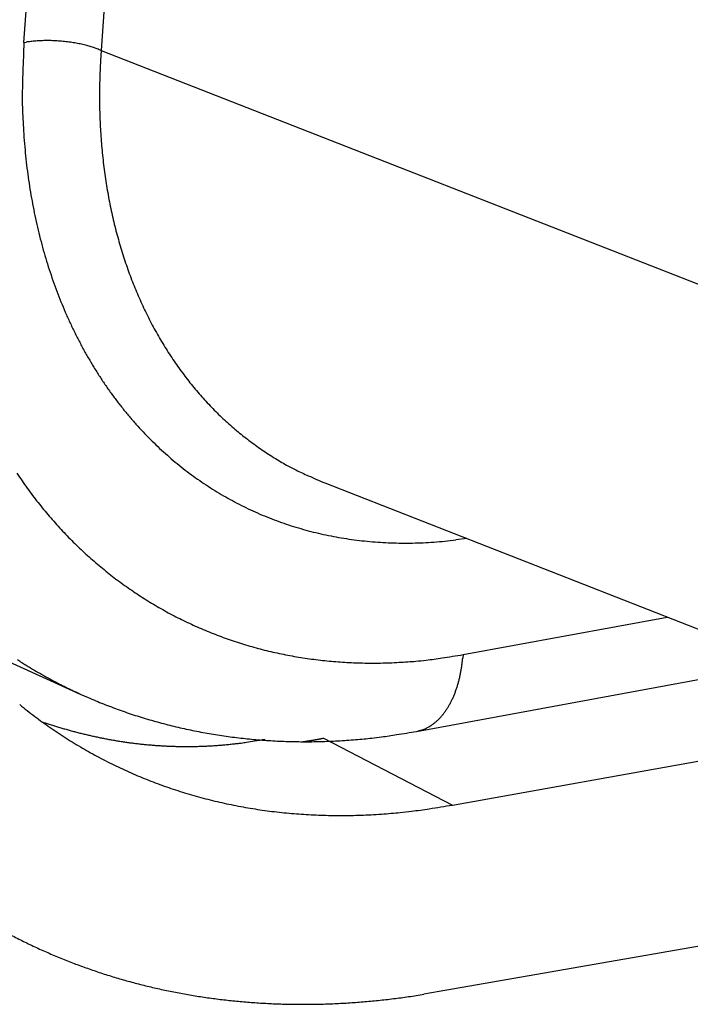
# Model space of a CAD drawing. Extents: x 0 to 17, y 0 to 11.
# Drawn here: x 10.4 to 10.5, y 5.5 to 5.6 of the extents above; entities that cross this region are included whole.
import ezdxf

# ---------------------------------------------------------------- set-up
doc = ezdxf.new("R2010")
doc.units = 0
doc.header["$MEASUREMENT"] = 0
doc.layers.add('GEOMETRY', color=7, linetype='Continuous')

msp = doc.modelspace()

# ---------------------------------------------------------------- linework, layer by layer
at = {"layer": 'GEOMETRY', "color": 7, "linetype": 'Continuous'}
for p, q in [((10.36909667525021, 5.593638766555825), (10.43877347525021, 6.579141966555824)), ((10.44967827525021, 6.578001166555826), (10.38000147525021, 5.592498366555825)), ((10.36909667525021, 5.593638766555825), (10.36939947525021, 5.593691166555825)), ((10.38000147525021, 5.592497966555825), (10.37990867525021, 5.591094366555826)), ((10.38000147525021, 5.592498366555825), (10.54367947525021, 5.528465166555824)), ((10.41157787525021, 5.531484766555826), (10.57561827525021, 5.467309966555824)), ((10.43161467525021, 5.523645966555824), (10.43006947525021, 5.523438766555826)), ((10.43109707525021, 5.507253166555826), (10.45993267525021, 5.512567566555825)), ((10.43109707525021, 5.507253166555826), (10.43105467525021, 5.506737166555824)), ((10.36700787525021, 5.506249966555826), (10.37705307525021, 5.501695966555825)), ((10.42452547525021, 5.496421566555824), (10.47664867525021, 5.506028366555825)), ((10.37705307525021, 5.501695966555825), (10.37639427525021, 5.501998766555824)), ((10.37705307525021, 5.501695966555825), (10.37813867525021, 5.501212766555824)), ((10.37163627525021, 5.497789566555824), (10.37222227525021, 5.497591566555824)), ((10.42959667525021, 5.486031966555826), (10.49691507525021, 5.498099566555824)), ((10.40850027525021, 5.494970766555824), (10.40857227525021, 5.494981966555825)), ((10.41138187525021, 5.495461566555823), (10.42959667525021, 5.486031966555826)), ((10.54350627525021, 5.479872766555824), (10.42773547525021, 5.459703566555826)), ((10.42773507525021, 5.459703566555826), (10.42557667525021, 5.459327966555824))]:
    msp.add_line(p, q, dxfattribs=at)
for centre, radius, start, end in [((10.56709231250969, 5.583792575191358), 0.1982403083587566, 177.1530642739816, 178.3372576656752), ((10.37153268136314, 5.580541198037622), 0.01332187075263603, 97.83308353615107, 99.21433281541368), ((10.37183618123064, 5.578466778218571), 0.01541830853010514, 96.65600238438601, 97.89978826896635), ((10.37205218078394, 5.576760001048098), 0.01713862617074658, 95.54715918538783, 96.71188029273449), ((10.37212059722906, 5.576023140158616), 0.01787865007123797, 94.38035945606569, 95.537120069088), ((10.37222207930803, 5.574969490846209), 0.01893698391261104, 93.31610793214581, 94.44302217274029), ((10.3722791313927, 5.573856374367434), 0.02005153811977067, 92.19748797422446, 93.29487346760526), ((10.37235081008479, 5.572799568475061), 0.02111033819721908, 91.21420681820301, 92.281907182606), ((10.37234433615514, 5.571985809169623), 0.02192379042413784, 90.09946867170544, 91.15222647909708), ((10.37237813681305, 5.571220206611655), 0.02268947374356894, 89.14710663104208, 90.18146613669903), ((10.37234221632214, 5.570635609433108), 0.02327455675003127, 88.05569622795274, 89.0801114037191), ((10.37234697425281, 5.570146010936531), 0.02376372155330685, 87.09366414303183, 88.10721164726094), ((10.37233367158205, 5.569880993900882), 0.02402907220334073, 86.08408422956883, 87.09402585981063), ((10.37232198023555, 5.569783613805962), 0.02412702390089464, 85.06415440096855, 86.07217785152775), ((10.37232287909303, 5.569873038455609), 0.02403785449154122, 84.03557496656546, 85.04794951159259), ((10.37234668668753, 5.570099032083112), 0.02381061038789821, 83.01986714028956, 84.0360454088625), ((10.37237197055383, 5.570424702539944), 0.02348428552481097, 81.96372282831767, 82.98453788399651), ((10.37247192524062, 5.571166552855868), 0.02273574718466847, 80.90993256069494, 81.95178367958839), ((10.37260004670537, 5.572191162724215), 0.02170379247360095, 79.74093562759009, 80.81657912183474), ((10.37271816340948, 5.572689185645833), 0.02119271306564369, 78.74002499414924, 79.81536689005235), ((10.37267859667572, 5.572570391144319), 0.02131695248519878, 77.65895274803717, 78.69807057081098), ((10.37316501431595, 5.575026179462284), 0.01881401424292039, 76.3495688245452, 77.50760180687021), ((10.37393586059258, 5.578353950830047), 0.01539836515983826, 74.82186140817379, 76.21459994971734), ((10.37361850303854, 5.576620032282255), 0.01715552508248221, 74.162990994324, 75.31511782562318), ((10.36900688466385, 5.56024283058246), 0.03416961393633698, 73.70573453354201, 74.21798389289907), ((10.37469494243042, 5.580916949727813), 0.01273456768584756, 70.55513420466468, 72.17147841201023), ((10.37569679277963, 5.583827703034911), 0.009656352068026008, 67.39105628870416, 70.41105958792214), ((10.37162192365125, 5.572994648985187), 0.02122725326698371, 66.74934258151926, 68.47871296157795), ((10.46829092426649, 5.585945017734923), 0.08853212826119264, 176.6655883502214, 177.5720119774306), ((10.44131627965959, 5.586183122264089), 0.07245882623458448, 177.3408734069286, 179.8044947365142), ((10.46700327624001, 5.586045765718568), 0.08724138034042639, 177.6022934085134, 178.5180748012321), ((10.46602198373388, 5.586042664184125), 0.08626050095568732, 178.4991590127784, 179.4217868201565), ((10.44780866495403, 5.585994686410038), 0.07895199181810425, 179.6838235528969, 181.1390819350389), ((10.46515951854073, 5.586098585306493), 0.08539752840124423, 179.4534645637103, 180.3807011685257), ((10.46420412517849, 5.586094891133271), 0.08444213162486022, 180.3825019382133, 181.3162600932508), ((10.6186758545399, 5.595170964564529), 0.2500345984074733, 182.4631733730221, 182.8173596946894), ((10.46315254445594, 5.586102197270279), 0.08339100214629248, 181.3378755235171, 182.2785463904234), ((10.46232623407318, 5.587363320046123), 0.09349026337164625, 182.7479541605049, 183.7922543711396), ((10.46210658544623, 5.586068479738044), 0.08234452997048267, 182.2840390822157, 183.2325576416465), ((10.44319436423535, 5.58539115876222), 0.07427316965031573, 183.2503393361538, 184.6443960215117), ((10.46100577938505, 5.586044498986739), 0.08124413212148686, 183.2594484696948, 184.2158106171192), ((10.45372145848659, 5.586297463223476), 0.08483909742557812, 184.678795776511, 185.8637935794577), ((10.45987998156825, 5.585952073229596), 0.08011458647680401, 184.20907765897, 185.1743741011155), ((10.45920038619333, 5.587080656969151), 0.09036963741824483, 186.0028631127015, 187.0905887342725), ((10.45871638253802, 5.585891036953026), 0.07895023696339093, 185.2064176550803, 186.1807984554066), ((10.45751897449899, 5.585759601740813), 0.07774563822771584, 186.1795081456843, 187.163991611707), ((10.45219672194762, 5.586226029333312), 0.08331404329326289, 187.1018877929737, 188.2816277250984), ((10.45630767248686, 5.585634101541567), 0.07652814602992195, 187.1838623091654, 188.1786748427956), ((10.45507505500181, 5.585482989046133), 0.07528657226010915, 188.198292257986, 189.2044067187874), ((10.4486071881069, 5.585585294335061), 0.0796697361948432, 188.1974701921149, 189.429153177571), ((10.45380755215898, 5.585313033725089), 0.07400821253204343, 189.2314869034479, 190.2492002332392), ((10.44836054782938, 5.585552593476232), 0.0794210713952145, 189.4350309514637, 190.6606396129561), ((10.45255150757657, 5.585093698670148), 0.07273318458321004, 190.2552285978237, 191.2854963511093), ((10.44724479289696, 5.585313086561492), 0.07828027287318817, 190.6394371589739, 191.8738211038849), ((10.45125949454049, 5.584876063936955), 0.07142357383119473, 191.317117076054, 192.3603584597274), ((10.44511695278473, 5.584878182884628), 0.07610847841698969, 191.8830205857858, 193.1449347945287), ((10.44997795941906, 5.584589630415485), 0.07011043029157889, 192.3558887874782, 193.4128694106223), ((10.44869459654562, 5.584349352571158), 0.06880636603462345, 193.4661404726859, 194.5372008634635), ((10.44326577212752, 5.58439865404866), 0.07419676470730774, 193.1094301167851, 194.3957765075499), ((10.44740034901165, 5.58399117273968), 0.06746365134099606, 194.518647866843, 195.605020100877), ((10.44168168882159, 5.583994744266352), 0.07256199986347266, 194.3978332714671, 195.7041570300408), ((10.4460494694551, 5.583687258352109), 0.06608085010497187, 195.6663040338271, 196.769049767657), ((10.44035659996325, 5.58358368931655), 0.07117512305442456, 195.6743327271368, 196.9977530523083), ((10.44486546532144, 5.583311499863868), 0.06483878589719361, 196.752987357177, 197.8707541563389), ((10.43923839981177, 5.583248955378567), 0.07000791626070152, 197.0032991916267, 198.3395117210531), ((10.44376457711914, 5.583022417331845), 0.06370233411763751, 197.927144692964, 199.0580361725602), ((10.44286816842505, 5.582678460154066), 0.06274275659521243, 199.0284454820705, 200.1707462875598), ((10.4381318998184, 5.582855142939161), 0.06883370965131456, 198.3181585424069, 199.6685805328447), ((10.44208487465523, 5.582455216433021), 0.06193055377819345, 200.2267579543891, 201.3771757644669), ((10.43705872125867, 5.582495682790943), 0.06770216251917764, 199.6878097651551, 201.0513449705307), ((10.44130898427411, 5.582138350045406), 0.0610925453791906, 201.3656873235299, 202.5260693497993), ((10.43599686370034, 5.582036937221656), 0.06654640744958383, 201.0111329063132, 202.3896691454233), ((10.44049418363993, 5.581841327320735), 0.06022613103692061, 202.562022277309, 203.73242118029), ((10.43494819936418, 5.581633807819314), 0.06542324893990896, 202.413052850721, 203.8063144834063), ((10.43967466717129, 5.581486159889387), 0.05933297440184809, 203.7369546787443, 204.9184047528329), ((10.43892309365386, 5.581182497788168), 0.05852343928283909, 204.9588036651438, 206.1507899443159), ((10.43812815168423, 5.580781226157432), 0.05763301613410163, 206.1410099426442, 207.3446501858808), ((10.43390123866212, 5.581138143889374), 0.06426530328824887, 203.7787755300162, 205.188316576777), ((10.43737047228008, 5.580427502472768), 0.05679753014064449, 207.3787824709819, 208.5938195358287), ((10.43287229173711, 5.580668146706314), 0.06313416787175868, 205.1997581620255, 206.6252575813487), ((10.43663782621313, 5.580019182881435), 0.05595882150209702, 208.5857549400879, 209.8131441429842), ((10.43187388304634, 5.580111627557858), 0.06199224803943174, 206.5789863772049, 208.021841383574), ((10.43588531843793, 5.579657671477227), 0.0551262065008632, 209.8759843550563, 211.1155163133002), ((10.43518488603309, 5.579209493981041), 0.0542949491078073, 211.0925770402174, 212.3450726104413), ((10.43088899958001, 5.579627252981693), 0.06089527089565003, 208.0548813114864, 209.5149414586599), ((10.4344626915809, 5.578807595111812), 0.05346980721384045, 212.3952702747852, 213.6606014770222), ((10.429931729109, 5.57903161304022), 0.05976880399793909, 209.4701331663109, 210.9486102619314), ((10.43379856801216, 5.578378287687043), 0.05267908154551346, 213.6723234447384, 214.9512077293916), ((10.42899924515785, 5.578490617756065), 0.05869086374072698, 210.9638145066955, 212.4607380033598), ((10.42813032186717, 5.57789852540559), 0.05763992236452598, 212.4277226529724, 213.9438126618977), ((10.4331274804664, 5.57793879956184), 0.05187726351180336, 214.9779680754881, 216.2704176257667), ((10.43250987569534, 5.577482781574705), 0.05110955082936598, 216.2678571655097, 217.5742098460533), ((10.42726151658641, 5.577320606814126), 0.05659647637254687, 213.9495732349055, 215.4847052940354), ((10.43189076747245, 5.577057580312255), 0.05035960129082711, 217.6203173434717, 218.9404257618926), ((10.42643967885552, 5.576698196811012), 0.05556598605879066, 215.4540341855036, 217.0095355724152), ((10.43130701675957, 5.576585524624212), 0.04960886738783672, 218.9401133100643, 220.2749415746283), ((10.43069538315115, 5.576121454823355), 0.04884223753936927, 220.3234269519845, 221.6738445651766), ((10.42558750296659, 5.57606769713965), 0.05450596634937334, 217.0195105083265, 218.5964629832517), ((10.43024850056468, 5.575693829802129), 0.0482241240491465, 221.647369239739, 223.0102187764027), ((10.42986490242463, 5.575416451887126), 0.04775445357647076, 223.0808098635577, 224.452492353248), ((10.42495184637095, 5.575519356030702), 0.05366710040279511, 218.5622796616257, 220.156888085749), ((10.42955794870875, 5.575082088067949), 0.04730118545402015, 224.4237673083125, 225.8038223806057), ((10.42440662802953, 5.575087826564074), 0.05297211867562821, 220.1804587209379, 221.7881368203488), ((10.42929543325529, 5.574863161134383), 0.04696123366337492, 225.8472500969558, 227.23365285202), ((10.42916347144948, 5.57471067551835), 0.04675968663825206, 227.225489337806, 228.6136211703044), ((10.42400386439186, 5.574678654641142), 0.05239916210861009, 221.7480166200016, 223.3661156409372), ((10.42368098089184, 5.574424897992724), 0.05199020135346793, 223.4071495886147, 225.0310349187849), ((10.42915102220733, 5.574716080505881), 0.04675551300095071, 228.6294460406093, 230.0139438493757), ((10.42873270611636, 5.574233719486289), 0.04611711837668943, 230.0270491452925, 231.4284476908539), ((10.42341575680643, 5.574107216284601), 0.05157801786058519, 224.9900777726681, 226.6212943010468), ((10.42803865155292, 5.573420775482985), 0.04504881134241217, 231.4739409888524, 232.9080150983073), ((10.4286444389696, 5.57409863555611), 0.0459549272820273, 232.8152514220615, 234.2134090954587), ((10.42311249339809, 5.573840248484116), 0.05117570448617764, 226.6627894241568, 228.3009205367058), ((10.43023570054884, 5.576360026058898), 0.04871989765340003, 234.2505196554648, 235.5596678664945), ((10.42781791307363, 5.573110647785107), 0.04467298406027297, 235.7601435310443, 237.2086730231257), ((10.42288197124332, 5.573525658624909), 0.05078748234239253, 228.2590077676094, 229.9043086206813), ((10.42263829976933, 5.57330672248032), 0.05046308267345162, 229.9558466747895, 231.6072540711637), ((10.4242605958836, 5.567661133300271), 0.03816530212399949, 237.2673726000973, 238.999760232982), ((10.42932035837643, 5.57503615008208), 0.0470959779418321, 238.3444851975744, 239.6627074097537), ((10.42248028726434, 5.573043679712375), 0.05015879922109317, 231.5621148100799, 233.219815705219), ((10.46869678083968, 5.641915795135191), 0.1247063754928453, 239.5688496548015, 240.0192466140617), ((10.42464413998533, 5.567901747593812), 0.03860021386363303, 241.7600687393486, 243.6251003949052), ((10.42284330990046, 5.564114833918893), 0.03440755679380555, 243.5103114654273, 246.7361109354122), ((10.42440851329814, 5.570484464185048), 0.06773008750810089, 213.7622882340447, 214.8424732121665), ((10.42355428517711, 5.569904902314025), 0.06669788497972026, 214.8531063229993, 215.9457621577548), ((10.42228303362817, 5.57283938933689), 0.04987708299998854, 233.2607910848397, 234.92418335225), ((10.42214838834262, 5.572616768175237), 0.0496175194737459, 234.9036995153325, 236.5725750657267), ((10.44759092474753, 5.616387740219214), 0.09222859266286913, 245.4379434720877, 247.0148012071972), ((10.42269192961735, 5.569318723523231), 0.06565565462225577, 215.9733950024335, 217.0789315489064), ((10.42202335458094, 5.572450097201608), 0.04940954145604451, 236.5871113044067, 238.2610579032796), ((10.4219362063506, 5.572289190040403), 0.04922685417182866, 238.2488023186389, 239.9272590916822), ((10.42191973685799, 5.568752890677414), 0.06469844747583624, 217.0914551646087, 218.2095353642275), ((10.42182480273969, 5.572153255928042), 0.04905340207287024, 239.9603039139942, 241.643090227514), ((10.42179252782632, 5.572059623329435), 0.0489556780852463, 241.6242827055781, 243.3105633228224), ((10.42116169894047, 5.568178681721005), 0.06374764789873003, 218.2254342326904, 219.3559752998287), ((10.42037706418052, 5.56756716594289), 0.06275317213091768, 219.3785534658633, 220.5229066926047), ((10.42172897871009, 5.571969883966261), 0.04884695949252556, 243.3298837079128, 245.0198176954515), ((10.42172171865084, 5.571929318184894), 0.04880712366410828, 245.007432562659, 246.6994821618923), ((10.41954482654426, 5.566894987796514), 0.06168380790406597, 220.5505815685949, 221.710799137274), ((10.42169560217046, 5.571939081293474), 0.04880576799286006, 246.7321748502506, 248.4263542923841), ((10.42179217327516, 5.572151151880519), 0.04903849244327059, 248.412534416263, 250.1002509712819), ((10.41904199650374, 5.566442050978768), 0.06100706789827195, 221.7074608108472, 222.8770555312257), ((10.41879097816131, 5.566241561146491), 0.06068670369098877, 222.8995990715627, 224.0717943565743), ((10.42193357649255, 5.57264910756418), 0.0495548586496378, 250.1424894950225, 251.8155921491464), ((10.42210988805143, 5.573170264989328), 0.05010501082695434, 251.8100288315839, 253.468725750248), ((10.42221612636506, 5.573723749872929), 0.05066587663241541, 253.5316476220073, 255.1753563531809), ((10.42238390004451, 5.57432014670619), 0.05128534919561545, 255.1646379376665, 256.7933779697877), ((10.41861744028196, 5.566036442840542), 0.06041935610081264, 224.0465076673749, 225.2202839536295), ((10.42248790704299, 5.574966447327872), 0.05193833930195194, 256.8445638699698, 258.4581275824482), ((10.42262411280546, 5.575617012387941), 0.05260300181765398, 258.4545507900567, 260.0528386851885), ((10.42270356626146, 5.576319054578077), 0.05330823267480032, 260.0990676653178, 261.6822763586341), ((10.42281397187885, 5.577057855299229), 0.05405523359685467, 261.6797667537039, 263.2476676778722), ((10.4228483389341, 5.577806888352779), 0.0548031384608636, 263.3040621158562, 264.8571972042428), ((10.42258514819138, 5.584916917278859), 0.0619320447575231, 275.5074387613459, 276.9410113919305), ((10.4185187933417, 5.566026900372766), 0.06034313064184507, 225.280387322782, 226.4525334722185), ((10.41840441828784, 5.565827862259551), 0.0601200922106831, 226.4008521436829, 227.5744141493419), ((10.42292634245956, 5.578582648491592), 0.05558276838956121, 264.8487943348931, 266.3867831477648), ((10.42292456720491, 5.579382952776744), 0.05638139413730463, 266.4398373433201, 267.9635869797845), ((10.42296522169327, 5.58021668778601), 0.0572160482976044, 267.9525692996851, 269.4614962730627), ((10.4229091491363, 5.581073884301835), 0.05807271535987767, 269.5247648219981, 271.0197527434352), ((10.42292409527588, 5.581914251793735), 0.05891269134308011, 270.9906734918325, 272.4716179617179), ((10.42281427672809, 5.582714501487654), 0.05971697979528404, 272.543774805276, 274.0134196864198), ((10.42276541868607, 5.583695899972562), 0.06069939444030992, 273.9945883765506, 275.4486781781354), ((10.41816847527663, 5.56565995035862), 0.05983700359287835, 227.6327120470505, 228.8089122019233), ((10.41803321576002, 5.565454818071771), 0.0595935691088568, 228.7768871989157, 229.9556404780031), ((10.41788155339989, 5.565338410051053), 0.0594068910374562, 229.9953859712311, 231.175376325112), ((10.41776719668794, 5.565179927618059), 0.05921172859360253, 231.1654414973782, 232.347254794135), ((10.4176478640356, 5.565062587969152), 0.05904593470730893, 232.3693781986001, 233.552466590446), ((10.41755535789418, 5.56491489398151), 0.05887217435037771, 233.5394926050305, 234.7241465966526), ((10.41745784708679, 5.564850818965153), 0.05876356634426882, 234.7656842803324, 235.9512929316227), ((10.41742692917442, 5.56473934304155), 0.05865390232288249, 235.9153472916995, 237.1021490841755), ((10.41734607480392, 5.564686847577255), 0.05856592277390457, 237.1406711638483, 238.3282047183849), ((10.41729552235588, 5.564593067952899), 0.05845956740715304, 238.3221128605724, 239.5104939344266), ((10.41726802173024, 5.564574907581951), 0.05842996672682186, 239.5246964692014, 240.7135529706455), ((10.41725270375512, 5.564518865069692), 0.05837359579156474, 240.6997579228419, 241.8891269556134), ((10.41721711704898, 5.56453352503576), 0.05836977127556612, 241.9267185949237, 243.116364771374), ((10.41723573480686, 5.564500492167472), 0.05834873548081381, 243.0853915052703, 244.2751505972), ((10.41721305064373, 5.564558163018935), 0.05839086215333083, 244.3197658140801, 245.5094033734773), ((10.41723796792522, 5.564557396989107), 0.05840049887695149, 245.4868453051144, 246.6764569445993), ((10.41721029089139, 5.564586118832812), 0.05841592729267242, 246.7125385476677, 247.9024067736567), ((10.41727754456331, 5.56468445106221), 0.05853234179562205, 247.877619364855, 249.0662997208936), ((10.41731583307424, 5.564862670630279), 0.05871248452860801, 249.0935405129208, 250.2798300948577), ((10.41732132362951, 5.564824566846836), 0.05867847089124431, 250.262229074752, 251.4508826858403), ((10.4171745129298, 5.564511949728905), 0.05833540430809732, 251.4899096478856, 252.6868791035753), ((10.41722036830578, 5.564581450516474), 0.0584154070284546, 252.6642269447611, 253.8617700301404), ((10.41728181273661, 5.564949755093158), 0.05878629297036021, 253.9040201208651, 255.095911497875), ((10.41745157473612, 5.565399858100148), 0.05926493624174012, 255.0492322391411, 256.2344129024084), ((10.41753504233054, 5.56590218771658), 0.05977271112965844, 256.2712784004812, 257.4485619212282), ((10.41768583020456, 5.566418067442562), 0.06030904082078738, 257.4152390945059, 258.5850451849682), ((10.41776969314423, 5.566935174909442), 0.06083252058522081, 258.6040126629821, 259.7665929572588), ((10.41789142562609, 5.567492152414374), 0.06140226815252913, 259.7471428181807, 260.9019974553599), ((10.41794873714116, 5.568082950576471), 0.06199470691677174, 260.9360346669731, 262.0828056464476), ((10.41806795600336, 5.56863764756655), 0.06256055193258116, 262.0446354768763, 263.1846307802761), ((10.41940456658124, 5.561368320820092), 0.05526413355844251, 276.742176582949, 279.0987821506605), ((10.40674569110096, 5.655954524734121), 0.150682062084558, 278.164105608402, 279.300226231288), ((10.40939105303524, 5.508745420860672), 0.02175650736735346, 353.3384294501092, 354.703721396411), ((10.40487778074498, 5.563033603097237), 0.06735666566047259, 236.9756176917684, 237.5919406953982), ((10.40485901058875, 5.562983222142068), 0.06730407255334034, 237.5824447314419, 238.1987336557885), ((10.40485076581365, 5.563024832619323), 0.06733509793919269, 238.2233543764939, 238.83949359951), ((10.40488370100993, 5.562999302405954), 0.06733030581894457, 238.8042690406702, 239.4202536120355), ((10.41811204454367, 5.569148222859331), 0.063072753595064, 263.1999039636015, 264.3345081419303), ((10.41821694271141, 5.569888747784493), 0.06382002446801635, 264.3064251183943, 265.4306490890932), ((10.41825957036187, 5.570904226119119), 0.0648356825807412, 265.4645893242518, 266.5747466673685), ((10.41829192643765, 5.571055467439233), 0.06498859104261542, 266.5542380903055, 267.6665214235544), ((10.41823090575285, 5.570512498461186), 0.06444359953068661, 267.7010736901416, 268.8286118895987), ((10.41836878708315, 5.5728276690824), 0.06676116642102077, 268.7509230956709, 269.8389017067856), ((10.41838189573634, 5.577838495153051), 0.07177200954899803, 269.8396842810871, 270.849089335309), ((10.41826944843283, 5.572828460715659), 0.06676445256403425, 271.0092924537653, 272.1167712818883), ((10.41856830975449, 5.563990861135208), 0.05792185139022352, 272.1442412948912, 273.4563170411673), ((10.41834204020799, 5.578580089692507), 0.07250113112756071, 272.9397151578027, 273.9268129360387), ((10.41021023640368, 5.700017690298708), 0.1942106278792906, 273.8667477709974, 274.2005923949923), ((10.41864395029588, 5.566679199763091), 0.06062772619009928, 275.4819755769802, 276.8667800674005), ((10.40924329127443, 5.508791071955068), 0.0219088301972149, 350.5479754094853, 351.9060114910618), ((10.40895544161536, 5.508817985357873), 0.02219760610089713, 351.9418463009092, 353.2828267307768), ((10.40485141496397, 5.563064625515485), 0.06737014644704183, 239.4721556880725, 240.0878856617506), ((10.40486091456745, 5.563027869248002), 0.06734302884894089, 240.0652853395311, 240.6807368348117), ((10.40487840156976, 5.563118538464566), 0.06743065302414553, 240.7055068496659, 241.320590508693), ((10.40493744208337, 5.563143634149624), 0.06748101567647595, 241.2868370083176, 241.9015335798447), ((10.4121293589665, 5.508326150770502), 0.01898619284349332, 345.8251167527515, 347.3775043717928), ((10.41132856971058, 5.508477877206504), 0.01980080240424448, 347.455441499351, 348.9500622392171), ((10.41041340833561, 5.508630176945523), 0.02072820381732359, 349.0217303618754, 350.4555202037189), ((10.40489070671575, 5.563182419496902), 0.06749324417424328, 241.952039189044, 242.5662847085188), ((10.40500046384333, 5.563274367309857), 0.06762544188960612, 242.5196418508631, 243.1333499397832), ((10.40496717289735, 5.563343685105682), 0.06767226039060673, 243.1850163095051, 243.7981140652357), ((10.40504597133517, 5.563415834639605), 0.06777179954630774, 243.7652737755689, 244.3778110221552), ((10.41468620001889, 5.507667655709191), 0.01634662819211705, 340.540626811238, 342.3008324279868), ((10.41385094210172, 5.507913499723482), 0.01721710253328195, 342.3664815994511, 344.0531112207672), ((10.41293293061098, 5.508120177034684), 0.01815664860700433, 344.2219267935935, 345.8343371074905), ((10.40505423271501, 5.563499327702329), 0.06785066089007118, 244.4020095536462, 245.0139481323638), ((10.40704124184529, 5.56755802214388), 0.07236747401165737, 246.4601908438068, 247.4009563617462), ((10.4171885744394, 5.506764876488628), 0.01368636283805484, 334.4629870321774, 336.4840879042362), ((10.41636122758925, 5.507094788184526), 0.01457666008587056, 336.5925825655365, 338.5200324616995), ((10.41556470916463, 5.507385645455264), 0.01542437607444979, 338.5980763297644, 340.4412090465617), ((10.41474420139181, 5.557298123431343), 0.07348414066734603, 230.9899081900791, 232.044935595732), ((10.40696157871491, 5.567450285552537), 0.0722374040101789, 247.4264527260533, 248.3691657404914), ((10.40705940757968, 5.567635070110112), 0.07244524146175778, 248.3511150783458, 249.2915773233736), ((10.40721712291721, 5.56810457296729), 0.07294018314274942, 249.3061065164114, 250.2403679721351), ((10.41936690932798, 5.505689888245191), 0.01125598774128072, 327.4825927680009, 329.819225745927), ((10.41871094376999, 5.506060649089357), 0.01200942907663139, 329.8634600391536, 332.093993511527), ((10.41795315672288, 5.50643445639775), 0.01285407127304762, 332.2024049559334, 334.3227278511447), ((10.41425518841399, 5.556776895205369), 0.0727724205659437, 232.096116323821, 233.1597583783983), ((10.41388991512041, 5.55625740097388), 0.07213765374961595, 233.1445488856724, 234.2162879645032), ((10.40737923617581, 5.568491440416466), 0.07335908118678604, 250.2233588852689, 251.15292798591), ((10.40747888098658, 5.568848836710828), 0.07372950800997151, 251.1693655361137, 252.0946480659101), ((10.40759773581183, 5.569222065006073), 0.07412120065020292, 252.0959228898672, 253.0170396257239), ((10.40772598597225, 5.569635509531789), 0.07455407581402544, 253.0155829141262, 253.9320143972902), ((10.42158070659223, 5.504175717934983), 0.008568785197951609, 316.3912309479933, 319.2147444239251), ((10.42128967071573, 5.504450950632238), 0.008968954577487585, 319.0979423368593, 321.8608830045392), ((10.42061535916736, 5.504917569339614), 0.009787605715370011, 322.1502703085551, 324.7332730875012), ((10.41997991107548, 5.505359808257427), 0.01056177503534114, 324.7648517684636, 327.2048953749162), ((10.41346022448877, 5.555734174333631), 0.07146195752929799, 234.2504698053086, 235.3306939270374), ((10.3936452186161, 5.561934060223573), 0.06781518262043072, 251.5847322363054, 252.1075482357006), ((10.41312409436012, 5.55522887631273), 0.07085517265332793, 235.3218124157932, 236.4101297748384), ((10.39373082887982, 5.562172112832513), 0.06806802444649994, 252.1005344017051, 252.6216653409654), ((10.39377894182061, 5.562201020364819), 0.068109993020862, 252.5903022729541, 253.1118316450036), ((10.3936054680171, 5.561878814636485), 0.06775132660235733, 253.173050473357, 253.6974880723573), ((10.40786628262524, 5.570017675248087), 0.0749601484474492, 253.9098170317604, 254.8219645318332), ((10.40793228626987, 5.570468067791773), 0.07541213043292377, 254.863159339414, 255.7707981223185), ((10.40806370914655, 5.570869659404625), 0.07583371065142297, 255.7491298109367, 256.6525525153478), ((10.40816964154984, 5.571313158915178), 0.07628968545476277, 256.6520368348629, 257.5510308273448), ((10.42375196879665, 5.501708941075206), 0.005292757795016913, 293.9093563324412, 298.4362204340245), ((10.41763648903298, 5.510512044925333), 0.01598984504940699, 302.6890453752735, 303.9031444199631), ((10.42273086956471, 5.502965874762788), 0.006885090604416092, 303.7445385060813, 306.894360369154), ((10.42340883227905, 5.502306131406497), 0.005952249740952021, 305.4876327529456, 309.4020982598489), ((10.42246822344866, 5.503379207013756), 0.007378627451890116, 309.7567633956276, 312.9219050753966), ((10.42164093952056, 5.504168610592615), 0.008520348159823088, 313.3806682770563, 316.1464669007461), ((10.41273524307541, 5.554724763223943), 0.07022012152269841, 236.446865961335, 237.5439853104615), ((10.39352572116323, 5.56155109256099), 0.06741439738150812, 253.6843536565046, 254.2118027516529), ((10.39337510753083, 5.561138344204235), 0.06697624902978185, 254.2397167035753, 254.7712899039998), ((10.39330319707315, 5.560732828884936), 0.06656609482590385, 254.7393286679957, 255.2743291458837), ((10.39318497801546, 5.560323661309729), 0.06614031733575791, 255.2832770806265, 255.8221646662067), ((10.39305331205218, 5.559990609471976), 0.06578517708535771, 255.8622984103879, 256.404506107493), ((10.39300057850546, 5.559638949439866), 0.06543098243775901, 256.3770037785013, 256.9231178798309), ((10.39289205809477, 5.5592838752706), 0.06506056758816106, 256.9454580263154, 257.4948595115117), ((10.39278002297618, 5.558914843615696), 0.06467603868838452, 257.5209683126865, 258.0742164767487), ((10.39273551840333, 5.558584534987222), 0.06434366753117211, 258.0522108870933, 258.6086795363721), ((10.40826565872811, 5.571733410199729), 0.07672075444326182, 257.5486663561717, 258.4435028930575), ((10.40833349391292, 5.572190282196084), 0.07718195833723257, 258.4621113271277, 259.3526482706051), ((10.40846944441414, 5.572625246479774), 0.0776345708018476, 259.3133529976101, 260.1998294273048), ((10.40849802962903, 5.573117098375866), 0.07812413060510338, 260.2405703741273, 261.1229076808388), ((10.40859631689983, 5.57354002938319), 0.07855716928504802, 261.0996813438297, 261.9780534973323), ((10.40863708661107, 5.574017179547397), 0.07903534424501088, 261.9970589868286, 262.8714159108139), ((10.40872129029124, 5.574443582683193), 0.07946890663882372, 262.8493266650545, 263.7199113583403), ((10.40963294684984, 5.569427373960204), 0.07444615729529887, 276.6092191414691, 277.6855330044762), ((10.4107020909079, 5.562218015670501), 0.06715864541244546, 277.6041523246782, 279.4479399815323), ((10.39428844256893, 5.675259079691185), 0.1813760660064615, 278.7008756805813, 279.5965313971045), ((10.4216894753932, 5.507201886895514), 0.01114750313888858, 284.7384341603833, 288.934389300012), ((10.42411167656064, 5.500898427581759), 0.004406009998785691, 285.7368857414049, 293.9048476061685), ((10.41245604499058, 5.554301457879472), 0.0697131032182254, 237.5509061250998, 238.6552813360356), ((10.41218097004893, 5.553899800218939), 0.06922698103910278, 238.6767936191119, 239.787988266495), ((10.39264685952293, 5.558239275720899), 0.0639877013164784, 258.6254423474122, 259.1857020525723), ((10.39262361674328, 5.557974447737841), 0.063723221257091, 259.1615524256871, 259.7249580627659), ((10.39251749697409, 5.557654193727017), 0.06338919188894264, 259.7677049709167, 260.3348287606109), ((10.39247466838613, 5.557374853929362), 0.06310662679679746, 260.3305817483254, 260.9007622490381), ((10.39239107845908, 5.557081147332863), 0.06280340727653781, 260.933687121426, 261.5075006561321), ((10.39236835192055, 5.556829200566472), 0.06255086853547936, 261.4940080437733, 262.0707755698298), ((10.39234550436863, 5.556523169808292), 0.06224461493523648, 262.052745163464, 262.6330465331721), ((10.3923021242189, 5.556338677555339), 0.06205608627603812, 262.6509267846004, 263.2340658584754), ((10.39222102139736, 5.556061497613729), 0.0617713002354782, 263.2784790743801, 263.8650398986796), ((10.39223527132681, 5.555906254313512), 0.06161847660428867, 263.8364384526718, 264.4257055221756), ((10.3922126385287, 5.555658774637839), 0.06136996879066969, 264.4242924885178, 265.0168520724804), ((10.39216623179556, 5.555455886023525), 0.06116382271115285, 265.0436507610436, 265.6387756660963), ((10.39216128094491, 5.555276883751802), 0.06098496288384053, 265.6306249036809, 266.2289112538245), ((10.39213141742183, 5.555145240901359), 0.0608516446050248, 266.2488165586125, 266.8494970538178), ((10.39214352717522, 5.554962742460654), 0.06067009156190178, 266.8286060137311, 267.4322595893288), ((10.39212835403439, 5.55485852297884), 0.06056529786497411, 267.4421821864985, 268.0481048195921), ((10.39208014697132, 5.554696483015117), 0.0604017250332053, 268.0885711306858, 268.6974214429576), ((10.392116857475, 5.554642394745045), 0.06034849717554108, 268.6614095820647, 269.2721756224573), ((10.39208387570111, 5.554556123538884), 0.0602618224102571, 269.3024895989408, 269.9155702118969), ((10.3920573873596, 5.554440187031481), 0.06014585275385995, 269.9406406035359, 270.5560379661542), ((10.39207652789432, 5.554278913074354), 0.05998440321558821, 270.5392511492554, 271.1582773939637), ((10.3920955464222, 5.55436571190152), 0.06007080344976554, 271.1384676203175, 271.7574964089399), ((10.39203545049325, 5.554703797468017), 0.06041059351893854, 271.8046327224064, 272.4219204424656), ((10.3920880308496, 5.554231797949866), 0.05993680254453913, 272.3907686866881, 273.0151193890069), ((10.39209266616836, 5.553049373431717), 0.058755799253996, 273.0712549512023, 273.7109071772142), ((10.39205742238253, 5.554624128794535), 0.06032957083851066, 273.6475120519385, 274.2693511091953), ((10.39174415949032, 5.558690835335236), 0.06440831434193758, 274.277932303347, 274.8587128002074), ((10.39209005353988, 5.553469021288189), 0.05917604809980215, 274.9532416905761, 275.5977150664931), ((10.39289863353046, 5.544980748251463), 0.05064938701699904, 275.6240152175361, 276.3975055333069), ((10.39182784786998, 5.557477961827658), 0.06318894392480143, 276.099738225616, 276.6829521043765), ((10.37896664985578, 5.6681374830489), 0.1745933249897201, 276.6487518220586, 276.8398863729051), ((10.3928928438551, 5.546180273597093), 0.05185025251801889, 277.6105955351776, 278.4431071128128), ((10.40871954687002, 5.574936837484438), 0.0799590301152069, 263.7598165011729, 264.626729687827), ((10.39370602179379, 5.5409637127776), 0.04657084717881341, 278.3958252146003, 279.8312802815642), ((10.40881895845813, 5.575389768982706), 0.08041930049782253, 264.5864324190791, 265.4495016408064), ((10.38133412306192, 5.619833349916421), 0.1264011866828014, 279.2526183015968, 279.9473560563791), ((10.40883313448292, 5.575910052445677), 0.08093907316681746, 265.4687185003126, 266.3277542248523), ((10.40886016698645, 5.576320331252457), 0.0813502409784019, 266.327261848937, 267.1833927181293), ((10.40885119440482, 5.576626901073164), 0.0816560030718052, 267.200251357023, 268.0545061364154), ((10.40892950641293, 5.577271510565579), 0.08230291890314739, 268.0152545689572, 268.8640536049495), ((10.40889009889448, 5.578224705055639), 0.08325516523067103, 268.904173012844, 269.7446625777179), ((10.40891420021788, 5.578030300807976), 0.08306087407264452, 269.7274399208245, 270.5720473006363), ((10.39452103351505, 5.585548406281731), 0.09164997217089765, 278.8190381818034, 278.8645909386039), ((10.39458570121073, 5.585606742521964), 0.09169767528893465, 278.8190500307419, 278.864579090009), ((10.39465296022714, 5.585648420275396), 0.09172851957899855, 278.8190576852858, 278.8645714351211), ((10.39472353187755, 5.585163925971454), 0.09123893747445842, 278.8676683651158, 278.9131781500835), ((10.39428895315218, 5.585696220959605), 0.09183279225127527, 279.1295884997142, 279.175089598642), ((10.39435806851429, 5.585725725606821), 0.0918509277820334, 279.1295929918807, 279.1750851068306), ((10.39493065633779, 5.585757688133736), 0.0917929531304702, 278.8190736595209, 278.864555461231), ((10.39449628845308, 5.5857844018506), 0.09188726665608675, 279.1296019871406, 279.1750761112164), ((10.39456511299647, 5.585815711579504), 0.09190723054537454, 279.1296069262143, 279.1750711724981), ((10.39413036435053, 5.585843431953021), 0.09200489819006638, 279.4395940727616, 279.4850503434732), ((10.39470335534494, 5.585875048721324), 0.09194342852390763, 279.1296158763661, 279.1750622234491), ((10.39426846712655, 5.585902415301359), 0.09204076960469781, 279.4396029302303, 279.4850414850877), ((10.39484164482398, 5.585934093340651), 0.09197933020752087, 279.129624745112, 279.1750533534224), ((10.39440650419674, 5.585961792874858), 0.09207704068258066, 279.4396118803808, 279.4850325360373), ((10.39447528027474, 5.585993136412204), 0.0920966510382556, 279.4396167155944, 279.4850276997237), ((10.39454484996479, 5.586019718266561), 0.092111434030125, 279.439620360156, 279.4850240562625), ((10.3941084483026, 5.586053019799538), 0.09221717394320389, 279.7490507752249, 279.7944439289083), ((10.40888976594904, 5.576947284081639), 0.08197816285190061, 270.5966811445509, 271.455374222223), ((10.3946821205125, 5.586084494981163), 0.09215236768800145, 279.4396304441209, 279.4850139721138), ((10.39424662223723, 5.5861112485662), 0.09225150073022209, 279.7490592206224, 279.7944354835107), ((10.39482333521826, 5.586125606752031), 0.09216930997546736, 279.4396346147032, 279.4850098004309), ((10.39438371546276, 5.586175752417978), 0.0922921949829022, 279.7490692244648, 279.7944254796677), ((10.3944452228774, 5.586755878791902), 0.09285353909417235, 279.6961295456212, 279.7414548611044), ((10.3940198209102, 5.586217622221822), 0.09239643198854552, 280.0579240650738, 280.1032719092565), ((10.39462251458214, 5.586083293015141), 0.09216022087149134, 279.7490367492186, 279.7944579549146), ((10.39465205686878, 5.586342221673336), 0.09241037887541997, 279.7490982275875, 279.7943964765455), ((10.39411585129563, 5.586930051298735), 0.09308184202526869, 280.0580910255162, 280.103104949909), ((10.39432462425889, 5.586173503383684), 0.09230043114560722, 280.057900482326, 280.1032954923926), ((10.39471534495098, 5.584889534808051), 0.09096797111676648, 280.0028830872196, 280.049191094037), ((10.39432033082169, 5.587035503969739), 0.09314994604624105, 280.058107480316, 280.1030884940142), ((10.39323124801303, 5.593032481409594), 0.0992449814477646, 280.1147541232496, 280.1567453286891), ((10.39444800921138, 5.584864649980204), 0.0909909057668486, 280.3095300916216, 280.3558709403786), ((10.3971488731699, 5.572541305554713), 0.07838403846976538, 280.033073344621, 280.0883062458192), ((10.39341385161419, 5.591079914567157), 0.09729121913895812, 280.3415054818619, 280.3834127146096), ((10.36632229608061, 5.747388420452561), 0.255927337782935, 280.0421639032134, 280.0565332721669), ((10.4089101087313, 5.579430408626763), 0.08446001087332905, 271.3987951720526, 272.2300961516544), ((10.39631975699178, 5.574106635143568), 0.08007296815959745, 280.5730573881033, 280.6321688237218), ((10.3983075876835, 5.565747235342675), 0.07149150567082899, 280.3024827854342, 280.4041573022369), ((10.37624081290239, 5.684120554716962), 0.1919039032352335, 280.5017471129116, 280.5514284658956), ((10.40865936144908, 5.585380580696108), 0.09041543562030831, 272.242149117885, 273.0158233051767), ((10.4088410215572, 5.578606178483666), 0.08364104129147248, 273.1357050312437, 273.9870556652944), ((10.40960737981686, 5.567171062937192), 0.07218032194105858, 274.0113397182678, 275.0232403218504), ((10.40870339557422, 5.584768146758229), 0.08979125560670131, 274.6146710993498, 275.3794747852363), ((10.39486543968249, 5.733066236180827), 0.2387335476561674, 275.3491906354847, 275.6095794440322), ((10.41208455225758, 5.553685848721101), 0.06899357746907667, 239.7677756416861, 240.8822643291128), ((10.41203968003629, 5.553704042778866), 0.06898765384385794, 240.92217481029, 242.0368068254489), ((10.41204042286811, 5.553647204781459), 0.06893780546509724, 242.0141107865263, 243.1291744807914), ((10.4119869583988, 5.553623157281535), 0.06889219936721845, 243.1597990010858, 244.2754878004177), ((10.41201655342261, 5.553639021044358), 0.06891933929085974, 244.2590468438597, 245.3750535584766), ((10.41200092492836, 5.55364605592977), 0.06891922448963188, 245.3893015379928, 246.5054634975721), ((10.41202318535458, 5.553690474541222), 0.06896883514420647, 246.5032146614263, 247.6192903585258), ((10.41201389066674, 5.553755239564586), 0.0690251906693153, 247.6468938828301, 248.7629484955827), ((10.41206711747477, 5.553851288946859), 0.0691339991113196, 248.7506658426628, 249.8662197021722), ((10.41208896402675, 5.553951883379097), 0.0692359676786798, 249.8778999835028, 250.9929432809533), ((10.41214243762955, 5.554062631772741), 0.0693580949431088, 250.9809740377787, 252.0954051328497), ((10.41213191179528, 5.554183445021279), 0.06946983719409877, 252.1342990871309, 253.2487177607705), ((10.41225200175425, 5.554490416726868), 0.0697983996173974, 253.2269487618522, 254.3379850245053), ((10.41238345489664, 5.555012559741286), 0.07033664479404093, 254.3497041299443, 255.4543158065292), ((10.41256433104534, 5.555576640000607), 0.07092808023130824, 255.4273281078237, 256.5247350293348), ((10.41269393589519, 5.55625569623914), 0.07161865094769537, 256.5504958599824, 257.6394735265283), ((10.41287095207961, 5.556924086636569), 0.07230944671235887, 257.6158326426614, 258.696832852847), ((10.41299674731948, 5.557632499911084), 0.07302877703413477, 258.7089888593686, 259.7819915345735), ((10.39871508339739, 5.671969381457123), 0.1884845343283512, 278.423108046068, 279.4300656552977), ((10.41313128208577, 5.558322198255473), 0.07373140304926888, 259.7741797542809, 260.8394037570424), ((10.41323475089881, 5.559076191903001), 0.07449225486910464, 260.8531625817188, 261.9105461689649), ((10.41339431718442, 5.559817581041333), 0.0752487400054674, 261.8696953077463, 262.9190390231165), ((10.41345649056207, 5.560618950653144), 0.07605167079757816, 262.9469796411644, 263.9879922421802), ((10.4135615398127, 5.56136314696495), 0.07680278111765965, 263.9682030329616, 265.0022008033508), ((10.41358217265566, 5.562035749925213), 0.07747463369238676, 265.0303337942102, 266.0584605390658), ((10.41370235485613, 5.563018901859101), 0.07846373877986025, 266.0202572940522, 267.038311847857), ((10.41374537519675, 5.564282919666127), 0.07972829416196914, 267.054370990272, 268.0590907382142), ((10.41375221387078, 5.564545644051336), 0.07999109946328681, 268.0605687065074, 269.0662640223788), ((10.41373950426054, 5.563975663457431), 0.0794209875139733, 269.0687309080798, 270.0865493391763), ((10.41381669994549, 5.566887896990361), 0.08233314154626382, 270.029767411908, 271.0107629812716), ((10.41367735998419, 5.573189356057644), 0.08863608256231453, 271.0289654811078, 271.9378819169097), ((10.41372588493328, 5.567206280489023), 0.08265493107765363, 272.0445132306523, 273.0387099379222), ((10.41425299026927, 5.556531617937937), 0.07196734631427816, 273.0701624247462, 274.2435284381411), ((10.41360128228206, 5.574540571551499), 0.0899777427087135, 273.8088177885945, 274.6920460085406), ((10.40186136205946, 5.721634724844792), 0.2375395059525581, 274.6120268219057, 274.9152565595465), ((10.41424000176353, 5.560192838460939), 0.0756455552668239, 276.0511510985327, 277.282895847055), ((10.41518531360862, 5.553822571350668), 0.06920696795815946, 277.1751572966621, 279.2624614457163), ((10.4064452388391, 5.543033945480405), 0.08493064012244728, 242.5134166316146, 243.865552668841), ((10.40648097270859, 5.542978187883707), 0.08489634193370232, 243.8273264377313, 245.1801109718429), ((10.40642139616449, 5.542999730846871), 0.08489091019873583, 245.2227105256234, 246.5761151159654), ((10.40646026125166, 5.543032973378438), 0.08493686620101738, 246.5609728908855, 247.9146506579756), ((10.40642230479753, 5.543076273748886), 0.08496273383125956, 247.9493478722084, 249.3038636410336), ((10.40652178067642, 5.543226785373323), 0.08513869789751477, 249.277036429576, 250.6301494404031), ((10.40657720093808, 5.54353262362042), 0.085445619962957, 250.6631087379008, 252.0135528437416), ((10.40677003676416, 5.544098324295158), 0.08604322121817926, 252.0077409062386, 253.3506491354809), ((10.40699770244848, 5.545081486841406), 0.08705041834855244, 253.3924893214478, 254.7229485409395), ((10.40726506835317, 5.545977497917367), 0.08798521717505142, 254.7087322385991, 256.0276204577922), ((10.40742914050478, 5.546969030609743), 0.08898706466239598, 256.0792534166106, 257.3867131531242), ((10.40766534394132, 5.54794160968493), 0.08998775312126504, 257.3751752159416, 258.6712248431717), ((10.40780057287255, 5.549024534786986), 0.09107617808367102, 258.7216370277271, 260.0059502156573), ((10.40802228336481, 5.550114320017391), 0.09218790825258684, 259.9877906358269, 261.2605193214428), ((10.40811541752176, 5.551253871348521), 0.09332841494906755, 261.3103034745333, 262.5714887197025), ((10.40827740121312, 5.552425529161513), 0.09451118213813002, 262.5659467658806, 263.8156233302493), ((10.40834169538751, 5.553636054240185), 0.09572161180723776, 263.8554207018389, 265.0937673138005), ((10.40845591494993, 5.554863333357636), 0.09695416323805255, 265.0885446452467, 266.31553675394), ((10.4084679767174, 5.556132824654759), 0.09822183032757045, 266.3561032080218, 267.5720931436331), ((10.40835321218134, 5.562808146534588), 0.1048998718504066, 272.3905493206667, 273.5535625077916), ((10.40819131012007, 5.564144682941116), 0.1062439026232504, 273.5960312815193, 274.7492954281893), ((10.40809638696931, 5.565574083285341), 0.1076762570232561, 274.7366570716466, 275.8800857738034), ((10.4078839076555, 5.566867689195872), 0.1089848529459908, 275.9215313984441, 277.0566014487924), ((10.40771864124063, 5.56836597463573), 0.1104920940508366, 277.0462047604319, 278.1710103609633), ((10.40737990239075, 5.570100366854538), 0.112257058621886, 278.2163307245937, 279.3287589669144), ((10.40852926614062, 5.557422940004036), 0.09951338413799654, 267.5683033984486, 268.7731982471052), ((10.4084856873082, 5.558741161974991), 0.1008303964744433, 268.8139933325243, 270.0082894399021), ((10.4084902661915, 5.56006581718349), 0.1021550511180046, 270.0056137882112, 271.1891364246529), ((10.40840781843242, 5.561401702526371), 0.1034923742452128, 271.2194232506741, 272.3928220822312)]:
    msp.add_arc(centre, radius, start, end, dxfattribs=at)

doc.saveas('drawing.dxf')
